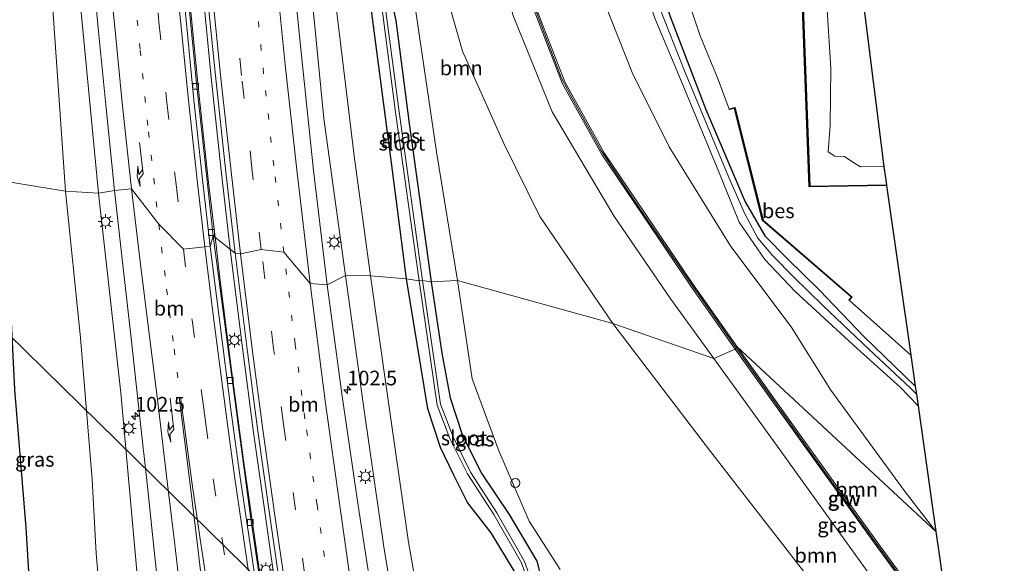
# Model space of a CAD drawing. Units: metres. Extents: x 180000 to 190006, y 425000 to 431253.
# Drawn here: x 181531 to 181700, y 426590 to 426683 of the extents above; entities that cross this region are included whole.
import ezdxf
from ezdxf.enums import TextEntityAlignment as Align

# ---------------------------------------------------------------- set-up
doc = ezdxf.new("R2010")
doc.units = ezdxf.units.M
doc.linetypes.add('VW-1-3_STREEP', pattern=[4, 1, -3])
doc.linetypes.add('VW-3-9_STREEP', pattern=[12, 3, -9])
doc.layers.get('0').update_dxf_attribs({"lineweight": 25})
for name, color, linetype, lineweight in [('B-ME-AL-OVERIG-S-B1', 7, 'Continuous', 18), ('B-ME-AM-KILOMETR-S-B1', 7, 'Continuous', 18), ('B-ME-BV-GELEIDECONSTRUCTIE-GELEIDERAIL-L-B1', 213, 'BV-GELEIDERAIL', 18), ('B-ME-GR-BOOM-GV-B6', 93, 'Continuous', 18), ('B-ME-GW-INSTEEKWATERGANG-L-B1', 10, 'Continuous', 25), ('B-ME-GW-KRUINLIJN-L-B1', 93, 'Continuous', 18), ('B-ME-GW-TEENLIJN-L-B1', 93, 'Continuous', 18), ('B-ME-IE-GRASLAND-GV-B6', 93, 'Continuous', 18), ('B-ME-IE-GRONDWERKLIJN-GROND_INGERICHT-GV-B6', 253, 'Continuous', 18), ('B-ME-IE-HULPGEOMETRIE-L-B1', 53, 'Continuous', 18), ('B-ME-IE-MEUBILAIR_WEGMEUBILAIR-LICHTMAST-S-B1', 8, 'Continuous', 18), ('B-ME-KG-KADASTRAAL-OPNAMEDTMGRENS-L-B1', 10, 'Continuous', 25), ('B-ME-KL-ELEKTRICITEIT-HOOGSP-L-B1', 10, 'Continuous', 25), ('B-ME-KW-GELUIDSWERING-GV-B6', 8, 'Continuous', 18), ('B-ME-KW-SCHERM-L-B1', 8, 'Continuous', 18), ('B-ME-OB-BESCHOEIING-GV-B6', 10, 'Continuous', 25), ('B-ME-OG-WATER-GV-B6', 153, 'Continuous', 18), ('B-ME-VH-VERH_SOORT-BITUMEN-GV-B6', 8, 'IE-TERREINAFSCHEIDING-NATUURLIJK-HOUTWAL', 18), ('B-ME-VH-VERH_SOORT-HALF_VERHARDING-GV-B6', 8, 'IE-TERREINAFSCHEIDING-NATUURLIJK-HOUTWAL', 18), ('B-ME-VV-KOLK-S-B1', 8, 'Continuous', 18), ('B-ME-VW-MARKERING-13STREEP-045-L-B1', 255, 'VW-1-3_STREEP', 18), ('B-ME-VW-MARKERING-39STREEP-015-L-B1', 255, 'VW-3-9_STREEP', 18), ('B-ME-VW-MARKERING-PIJLRE750-S-B1', 7, 'Continuous', 18), ('B-ME-VW-MARKERING-STREEP-015-L-B1', 7, 'Continuous', 18)]:
    doc.layers.add(name, color=color, linetype=linetype, lineweight=lineweight)
doc.styles.add('NLCS-ISO', font='NLCS-ISO.TTF')
doc.linetypes.add('BV-GELEIDERAIL', pattern='A,10,-3,[108,NLCS.SHX,S=1,R=0,X=0,Y=0],-3', length=16)
doc.linetypes.add('IE-TERREINAFSCHEIDING-NATUURLIJK-HOUTWAL', pattern='A,7,-1.5,[67,NLCS.SHX,S=0.75,R=45,X=0,Y=0],-1.5,7,-1.5,[70,NLCS.SHX,S=0.75,R=0,X=0,Y=0],-1.5', length=20)

# ---------------------------------------------------------------- blocks, each defined once
blk = doc.blocks.new('dtb')
blk.add_circle((0, 0), 0.75)
blk = doc.blocks.new('hecto')
for p, q in [((0, 0.625), (-0.625, 0)), ((0, -0.625), (0, 0.625)), ((-0.625, 0), (0.625, 0)), ((0.625, 0), (0, -0.625))]:
    blk.add_line(p, q)
blk = doc.blocks.new('kolk')
blk.add_lwpolyline([(-0.5, -0.5), (0.5, -0.5), (0.5, 0.5), (-0.5, 0.5)], close=True)
blk = doc.blocks.new('lantaarnpaal')
for p, q in [((-0.75, 0), (-1.25, 0)), ((-0.88, 0.88), (-0.53, 0.53)), ((0, 0.75), (0, 1.25)), ((0.53, 0.53), (0.88, 0.88)), ((0.75, 0), (1.25, 0)), ((-0.53, -0.53), (-0.88, -0.88)), ((0, -0.75), (0, -1.25)), ((0.53, -0.53), (0.88, -0.88))]:
    blk.add_line(p, q)
blk.add_circle((0, 0), 0.75)
blk = doc.blocks.new('pijlr')
for p, q in [((0, 0, 0.1), (5.45, 0, 0.1)), ((5.45, -0.75, 0.1), (4.7, 0, 0.1)), ((6.2, -0.75, 0.1), (5.45, 0, 0.1)), ((4, -0.75, 0.1), (5.45, -0.75, 0.1)), ((5.7, -1.05, 0.1), (4, -0.75, 0.1)), ((7.5, -0.75, 0.1), (5.7, -1.05, 0.1)), ((7.5, -0.75, 0.1), (6.2, -0.75, 0.1))]:
    blk.add_line(p, q)

msp = doc.modelspace()

# ---------------------------------------------------------------- linework, layer by layer
at = {"layer": 'B-ME-BV-GELEIDECONSTRUCTIE-GELEIDERAIL-L-B1'}
for p, q in [((181560.36, 426688.45, 10.28), (181562.02, 426671.18, 10.38)), ((181564.18, 426673.28, 10.42), (181562.77, 426687.88, 10.36)), ((181565.89, 426657.33, 10.52), (181564.18, 426673.28, 10.42)), ((181562.02, 426671.18, 10.38), (181563.74, 426655.3, 10.47)), ((181567.53, 426643.35, 10.6), (181565.89, 426657.33, 10.52)), ((181563.74, 426655.3, 10.47), (181565.08, 426644.02, 10.53)), ((181565.08, 426644.02, 10.53), (181565.63, 426639.41, 10.56)), ((181569.57, 426626.95, 10.72), (181567.53, 426643.35, 10.6)), ((181565.63, 426639.41, 10.56), (181567.6, 426623.55, 10.66)), ((181571.47, 426612.43, 10.8), (181569.57, 426626.95, 10.72)), ((181567.6, 426623.55, 10.66), (181569.72, 426607.68, 10.76)), ((181573.32, 426599.24, 10.9), (181571.47, 426612.43, 10.8)), ((181569.72, 426607.68, 10.76), (181571.99, 426591.84, 10.86)), ((181575.2, 426586.1, 10.96), (181573.32, 426599.24, 10.9)), ((181571.99, 426591.84, 10.86), (181574.39, 426576.05, 10.98))]:
    msp.add_line(p, q, dxfattribs=at)
at = {"layer": 'B-ME-GR-BOOM-GV-B6'}
for points in [[(181688.3, 426595.49, 7.29), (181654.23, 426627.12, 12.95), (181646.75, 426637.78, 13.01), (181631.51, 426660.33, 12.91), (181624.74, 426672.53, 12.98), (181619.15, 426687, 12.96), (181614.99, 426701.5, 12.95), (181611.26, 426717.52, 12.97), (181608.26, 426735.69, 12.89), (181605.64, 426758.07, 12.87), (181603.28, 426782.78, 12.85), (181601.05, 426806.86, 12.81), (181598.91, 426833.69, 12.86), (181597.33, 426859.41, 12.76), (181596.24, 426881.73, 12.78), (181595.34, 426906.51, 12.61), (181595.22, 426932.12, 12.43), (181596.01, 426959.09, 12.28), (181597.41, 426988.77, 12.21)], [(181607.15, 426984.16, 7.46), (181605.56, 426958.18, 7.38), (181605.58, 426932.74, 7.36), (181606.31, 426900.56, 7.48), (181607.65, 426868.19, 7.51), (181609.26, 426835.36, 7.44), (181612.3, 426804.31, 7.4), (181614.94, 426776.41, 7.33), (181620.16, 426737.66, 7.15), (181626.03, 426707.27, 7.18), (181630.27, 426689.32, 7.51), (181636.3, 426674.15, 7.51), (181642.64, 426661.41, 7.48), (181653.18, 426644.33, 7.43), (181663.49, 426630.55, 7.38), (181670.27, 426619.68, 7.42), (181683, 426602.25, 7.3), (181688.3, 426595.49, 7.29)], [(181592.77, 426979.78, 12.31), (181591.6, 426949.05, 12.23), (181591.09, 426919.25, 12.5), (181591.77, 426894.56, 12.66), (181592.98, 426869.23, 12.68), (181594.67, 426839.04, 12.75), (181597.4, 426803.9, 12.8), (181600.28, 426769.87, 12.88), (181603.53, 426738.2, 12.99), (181607.7, 426712.81, 12.96), (181611.54, 426697.64, 12.88), (181615.94, 426683.71, 12.91), (181622.58, 426667.4, 12.82), (181633.14, 426649.56, 12.86), (181642.9, 426635.26, 12.88), (181650.29, 426625.13, 12.87)], [(181650.29, 426625.13, 12.87), (181632.96, 426631.14, 7), (181620.49, 426649.45, 6.68), (181614.28, 426661.93, 6.69), (181607.22, 426677.78, 6.84), (181602.07, 426695.81, 6.97), (181598.08, 426712.57, 7.28), (181594.35, 426728.31, 7), (181591.56, 426760.91, 6.94), (181588.87, 426806.45, 7.48), (181586.09, 426850.05, 7.38), (181583.83, 426884.31, 7.41), (181583.23, 426916.79, 7.37), (181583.72, 426949.61, 7.03), (181585.13, 426978.38, 7.07)], [(181632.96, 426631.14, 7), (181606.4, 426638.46, 7.06), (181602.78, 426660.53, 6.75), (181597.72, 426695.06, 7), (181594.35, 426728.31, 7), (181598.08, 426712.57, 7.28), (181602.07, 426695.81, 6.97), (181607.22, 426677.78, 6.84), (181614.28, 426661.93, 6.69), (181620.49, 426649.45, 6.68), (181632.96, 426631.14, 7)], [(181623.96, 426588.94, 7.47), (181618.64, 426597.26, 7.4), (181613.43, 426609.29, 7.34), (181608.86, 426621.63, 7.27), (181606.4, 426638.46, 7.06), (181632.96, 426631.14, 7)], [(181632.96, 426631.14, 7), (181649.67, 426609.21, 7.16), (181666.82, 426587.13, 7.24)], [(181650.29, 426625.13, 12.87), (181660.4, 426611.07, 12.59), (181671.64, 426595.42, 12.62), (181684.33, 426577.83, 12.6), (181692.45, 426566.38, 12.65), (181695.37, 426545.94, 7.21), (181684, 426562.23, 7.17), (181666.82, 426587.13, 7.24), (181649.67, 426609.21, 7.16), (181632.96, 426631.14, 7), (181650.29, 426625.13, 12.87)], [(181654.23, 426627.12, 12.95), (181688.3, 426595.49, 7.29), (181691.07, 426576.11, 12.76), (181678.72, 426592.98, 12.81), (181665.22, 426611.73, 12.86), (181654.23, 426627.12, 12.95)]]:
    msp.add_polyline3d(points, dxfattribs=at)
at = {"layer": 'B-ME-GW-INSTEEKWATERGANG-L-B1'}
for points in [[(181636.65, 426724.25, 7.01), (181635.17, 426719.02, 6.97), (181634.93, 426713.12, 6.98), (181636.05, 426706.21, 7.02), (181638.2, 426697.71, 7.04), (181642.79, 426683.7, 7), (181648.91, 426667.79, 7.12), (181655.6, 426651.94, 7.07), (181658.98, 426646.12, 7.07), (181662.86, 426642.21, 7.15), (181668.35, 426636.81, 7.08), (181675.95, 426628.91, 7), (181684.76, 426620.35, 6.93)], [(181597.62, 426638.75, 7.46), (181595.24, 426657.33, 7.45), (181591.35, 426686.99, 7.37), (181592.52, 426688.23, 7), (181593.86, 426688.09, 6.95), (181594.84, 426687.48, 6.95), (181595.83, 426683.05, 6.83), (181598.07, 426665.4, 6.75), (181601.88, 426638.25, 6.9)], [(181528.77, 426655.51, 7.81), (181530.54, 426619.82, 7.75), (181532.49, 426596.16, 7.89), (181533.12, 426584.77, 7.92), (181533.11, 426577.84, 7.92), (181532.74, 426572.9, 7.89), (181531.95, 426568.2, 7.54), (181532.36, 426567, 7.58), (181533.12, 426566.37, 7.69), (181534.14, 426566.25, 7.7), (181537.86, 426566.53, 7.75), (181539.35, 426566.22, 7.86), (181541.35, 426564.89, 7.97), (181542.48, 426563.01, 7.95), (181543, 426560.57, 7.67)], [(181601.88, 426638.25, 6.9), (181603.71, 426626.02, 7.1), (181605.14, 426618.37, 7.2), (181607.18, 426612.1, 7.23), (181610.41, 426605.51, 7.22), (181615.22, 426598.36, 7.24), (181619.93, 426590.37, 7.24), (181620.99, 426586.36, 7.16), (181620.65, 426584.58, 7.18), (181619.87, 426583.87, 7.25), (181619.08, 426583.87, 7.39), (181618.56, 426584.11, 7.48), (181616.08, 426588.75, 7.58), (181612.11, 426595.25, 7.56), (181608.08, 426600.45, 7.62), (181605.77, 426605.14, 7.67), (181603.49, 426609.85, 7.62), (181601.32, 426616.51, 7.54), (181597.62, 426638.75, 7.46)]]:
    msp.add_polyline3d(points, dxfattribs=at)
at = {"layer": 'B-ME-GW-KRUINLIJN-L-B1'}
for points in [[(181544.93, 426653.44, 9.75), (181541.21, 426692.25, 9.68), (181538.54, 426725.18, 9.46), (181536.5, 426756.39, 9.38), (181535.5, 426777.61, 9.22), (181534.91, 426798.66, 9.12), (181535.06, 426823, 9.08), (181535.57, 426839.03, 9.05), (181535.81, 426855.79, 8.98), (181535.82, 426870.32, 8.89), (181536.02, 426890.32, 8.93), (181536.84, 426928.33, 8.83), (181538.09, 426963.82, 8.78)], [(181587.22, 426639.32, 9.1), (181583.48, 426666.23, 9.05), (181580.95, 426692.02, 8.9), (181579.25, 426716.12, 8.69), (181577.48, 426743.26, 8.54), (181576.01, 426770.64, 8.32), (181573.95, 426799.36, 8.34), (181573.19, 426820.11, 8.35)], [(181679.39, 426658.04, 7.73), (181675.38, 426657.96, 7.8), (181674.04, 426658.73, 7.8), (181672.66, 426659.73, 7.8), (181670.97, 426659.79, 7.77), (181669.83, 426660.52, 7.71), (181670.17, 426665.04, 7.69), (181670.32, 426674.89, 7.62), (181669.69, 426684.83, 7.59), (181668.37, 426686.41, 7.23)], [(181509.91, 426291.91, 8.27), (181514.77, 426304.81, 8.35), (181520.06, 426321.82, 8.49), (181526.75, 426342.95, 8.76), (181533.91, 426365.66, 9.11), (181539.4, 426383.78, 9.32), (181544.79, 426400.72, 9.79), (181549.03, 426414.24, 10.04), (181552.74, 426428.22, 10.13), (181555.5, 426440.06, 10.22), (181557.64, 426452.5, 10.35), (181559.11, 426465.41, 10.44), (181559.95, 426479.15, 10.42), (181560.09, 426493.58, 10.65), (181559.55, 426506.75, 10.67), (181558.29, 426522.17, 10.76), (181556.35, 426539.76, 10.61), (181554.64, 426556.64, 10.57), (181552.65, 426575.39, 10.39), (181550.57, 426598.82, 10.17), (181548.74, 426619.21, 10.07), (181544.93, 426653.44, 9.75)], [(181587.22, 426639.32, 9.1), (181590.38, 426616.23, 9.37), (181593.76, 426592.85, 9.54), (181597.72, 426568.76, 9.62), (181603.91, 426537.63, 9.89), (181608.9, 426509.47, 10.1), (181618.72, 426470.28, 10.33), (181624.53, 426449.15, 10.27), (181629.7, 426432.5, 10.22), (181635.44, 426417.02, 10.18), (181642.9, 426400.24, 10.17), (181652.11, 426384.51, 10.07), (181661.15, 426371.75, 9.83), (181670.86, 426359.24, 9.67), (181681.46, 426347.68, 9.41), (181699.33, 426330.18, 8.91), (181726.04, 426305.43, 8.39), (181745.08, 426288.59, 8.13), (181760.68, 426274.54, 7.9), (181785.18, 426254.39, 7.7), (181808.16, 426234.8, 7.54), (181815.16, 426228.19, 7.33)]]:
    msp.add_polyline3d(points, dxfattribs=at)
at = {"layer": 'B-ME-GW-TEENLIJN-L-B1'}
for points in [[(181538.09, 426963.82, 8.78), (181535.51, 426941.34, 8.74), (181533.98, 426910.67, 8.67), (181532.89, 426875.13, 8.57), (181532.7, 426844.78, 8.62), (181532.31, 426816.5, 8.56), (181531.92, 426783.53, 8.53), (181532.68, 426751.58, 8.55), (181534.34, 426724.81, 8.56), (181537.07, 426684.98, 8.56), (181539.25, 426653.78, 8.4)], [(181573.19, 426820.11, 8.35), (181575.17, 426802.53, 8.15), (181577.27, 426776.6, 7.99), (181579.97, 426739.93, 7.94), (181582.88, 426710.11, 7.94), (181585.59, 426685.34, 7.88), (181588.66, 426659.82, 7.8), (181591.46, 426639.3, 7.96)], [(181594.35, 426728.31, 7), (181598.08, 426712.57, 7.28), (181602.07, 426695.81, 6.97), (181607.22, 426677.78, 6.84), (181614.28, 426661.93, 6.69), (181620.49, 426649.45, 6.68), (181632.96, 426631.14, 7)], [(181539.25, 426653.78, 8.4), (181541.81, 426628.66, 8.59), (181543.82, 426604.38, 8.5), (181544.5, 426591.7, 8.41), (181545.89, 426575.82, 8.39), (181547.41, 426560.9, 8.32), (181548.07, 426550.43, 8.32), (181548.5, 426539.74, 8.16), (181549.28, 426526.6, 7.92), (181550.65, 426511.51, 7.64), (181551.4, 426498.32, 7.55), (181551.2, 426485.78, 7.32), (181550.96, 426474.88, 7.26), (181549.75, 426462.26, 7.24), (181548.1, 426449.28, 7.23), (181545.63, 426436.74, 7.18), (181542.44, 426423.52, 7.07), (181538.39, 426408.34, 7.09), (181532.92, 426387.95, 7.1), (181527.2, 426367.84, 7.11), (181517.37, 426331.62, 7.12), (181510.94, 426308.22, 7.02), (181506.62, 426293.65, 7.12)], [(181816.44, 426229.87, 6.83), (181796.24, 426247.84, 7.11), (181777.18, 426264.21, 7.35), (181756.78, 426281.36, 7.27), (181736.87, 426299.66, 7.32), (181708.39, 426326.95, 7.52), (181694.53, 426341.86, 7.37), (181679.64, 426358.74, 7.34), (181669.85, 426371.91, 7.27), (181661.41, 426384.83, 7.27), (181652.12, 426399.81, 7.22), (181642.77, 426418.14, 7.32), (181636.41, 426434.26, 7.27), (181630.17, 426455.21, 7.15), (181622.59, 426486.91, 7.13), (181616.38, 426512.27, 7.71), (181612.44, 426525.37, 8), (181607.91, 426547.2, 8.03), (181603.28, 426564.47, 8.42), (181600.66, 426578.4, 8.35), (181597.98, 426593.67, 8.17), (181594.27, 426619.55, 8.02), (181591.46, 426639.3, 7.96)], [(181632.96, 426631.14, 7), (181649.67, 426609.21, 7.16), (181666.82, 426587.13, 7.24), (181684, 426562.23, 7.17), (181695.37, 426545.94, 7.21)]]:
    msp.add_polyline3d(points, dxfattribs=at)
at = {"layer": 'B-ME-IE-GRASLAND-GV-B6'}
for points in [[(181596.91, 426988.8, 12.21), (181595.51, 426959.11, 12.28), (181594.72, 426932.12, 12.43), (181594.84, 426906.5, 12.61), (181595.74, 426881.71, 12.78), (181596.83, 426859.39, 12.76), (181598.41, 426833.66, 12.86), (181600.56, 426806.81, 12.81), (181602.79, 426782.74, 12.85), (181605.14, 426758.02, 12.87), (181607.76, 426735.62, 12.89), (181610.77, 426717.42, 12.97), (181614.51, 426701.37, 12.95), (181618.68, 426686.84, 12.96), (181624.29, 426672.32, 12.98), (181631.09, 426660.07, 12.91), (181646.34, 426637.5, 13.01), (181653.9, 426626.73, 12.95)], [(181688.3, 426595.49, 7.29), (181683, 426602.25, 7.3), (181670.27, 426619.68, 7.42), (181663.49, 426630.55, 7.38), (181653.18, 426644.33, 7.43), (181642.64, 426661.41, 7.48), (181636.3, 426674.15, 7.51), (181630.27, 426689.32, 7.51), (181626.03, 426707.27, 7.18), (181620.16, 426737.66, 7.15), (181614.94, 426776.41, 7.33), (181612.3, 426804.31, 7.4), (181609.26, 426835.36, 7.44), (181607.65, 426868.19, 7.51), (181606.31, 426900.56, 7.48), (181605.58, 426932.74, 7.36), (181605.56, 426958.18, 7.38), (181607.15, 426984.16, 7.46)], [(181653.9, 426626.73, 12.95), (181650.29, 426625.13, 12.87), (181642.9, 426635.26, 12.88), (181633.14, 426649.56, 12.86), (181622.58, 426667.4, 12.82), (181615.94, 426683.71, 12.91), (181611.54, 426697.64, 12.88), (181607.7, 426712.81, 12.96), (181603.53, 426738.2, 12.99), (181600.28, 426769.87, 12.88), (181597.4, 426803.9, 12.8), (181594.67, 426839.04, 12.75), (181592.98, 426869.23, 12.68), (181591.77, 426894.56, 12.66), (181591.09, 426919.25, 12.5), (181591.6, 426949.05, 12.23), (181592.77, 426979.78, 12.31)], [(181585.13, 426978.38, 7.07), (181583.72, 426949.61, 7.03), (181583.23, 426916.79, 7.37), (181583.83, 426884.31, 7.41), (181586.09, 426850.05, 7.38), (181588.87, 426806.45, 7.48), (181591.56, 426760.91, 6.94), (181594.35, 426728.31, 7), (181597.72, 426695.06, 7), (181602.78, 426660.53, 6.75), (181606.4, 426638.46, 7.06)], [(181606.4, 426638.46, 7.06), (181601.88, 426638.25, 6.9), (181598.07, 426665.4, 6.75), (181595.83, 426683.05, 6.83), (181594.84, 426687.48, 6.95), (181593.86, 426688.09, 6.95), (181592.52, 426688.23, 7), (181591.81, 426695.2, 6.92), (181592.54, 426695.4, 6.91), (181593.65, 426696.2, 6.9), (181594.24, 426698.05, 6.91), (181592.64, 426712.15, 6.96), (181590.8, 426731.15, 6.82), (181588.82, 426756.64, 6.87), (181587.11, 426782.23, 7.18), (181586, 426799.47, 7.17), (181584.64, 426822.54, 7.15), (181583.21, 426844.79, 7.27), (181581.81, 426867.15, 7.31), (181580.65, 426889.19, 7.27), (181580.24, 426911.03, 7.31), (181579.89, 426927.17, 7.16), (181580.16, 426948.02, 7.02), (181580.97, 426968.62, 6.97)], [(181544.93, 426653.44, 9.75), (181539.25, 426653.78, 8.4), (181537.07, 426684.98, 8.56), (181534.34, 426724.81, 8.56), (181532.68, 426751.58, 8.55), (181531.92, 426783.53, 8.53), (181532.31, 426816.5, 8.56), (181532.7, 426844.78, 8.62), (181532.89, 426875.13, 8.57), (181533.98, 426910.67, 8.67), (181535.51, 426941.34, 8.74), (181538.09, 426963.82, 8.78), (181536.84, 426928.33, 8.83), (181536.02, 426890.32, 8.93), (181535.82, 426870.32, 8.89), (181535.81, 426855.79, 8.98), (181535.57, 426839.03, 9.05), (181535.06, 426823, 9.08), (181534.91, 426798.66, 9.12), (181535.5, 426777.61, 9.22), (181536.5, 426756.39, 9.38), (181538.54, 426725.18, 9.46), (181541.21, 426692.25, 9.68), (181544.93, 426653.44, 9.75)], [(181591.46, 426639.3, 7.96), (181587.22, 426639.32, 9.1), (181583.48, 426666.23, 9.05), (181580.95, 426692.02, 8.9), (181579.25, 426716.12, 8.69), (181577.48, 426743.26, 8.54), (181576.01, 426770.64, 8.32), (181573.95, 426799.36, 8.34), (181573.19, 426820.11, 8.35), (181575.17, 426802.53, 8.15), (181577.27, 426776.6, 7.99), (181579.97, 426739.93, 7.94), (181582.88, 426710.11, 7.94), (181585.59, 426685.34, 7.88), (181588.66, 426659.82, 7.8), (181591.46, 426639.3, 7.96)], [(181573.95, 426799.36, 8.34), (181576.01, 426770.64, 8.32), (181577.48, 426743.26, 8.54), (181579.25, 426716.12, 8.69), (181580.95, 426692.02, 8.9), (181583.48, 426666.23, 9.05), (181587.22, 426639.32, 9.1), (181584.05, 426637.72, 9.59), (181581.73, 426657.34, 9.47), (181579.83, 426675.4, 9.35), (181578.22, 426691.06, 9.23), (181576.52, 426709.25, 9.16), (181575.27, 426723.57, 9.1), (181574.05, 426741.16, 8.99), (181572.98, 426758.11, 8.93), (181571.88, 426776.6, 8.86)], [(181581.82, 426797.56, 7.11), (181583.8, 426764.89, 7.04), (181585.86, 426735.74, 7.17), (181587.73, 426713.67, 7.19), (181589.98, 426695.82, 7.17), (181591.35, 426686.99, 7.37), (181595.24, 426657.33, 7.45), (181597.62, 426638.75, 7.46), (181591.46, 426639.3, 7.96), (181588.66, 426659.82, 7.8), (181585.59, 426685.34, 7.88), (181582.88, 426710.11, 7.94), (181579.97, 426739.93, 7.94), (181577.27, 426776.6, 7.99)], [(181556.46, 426784.54, 9.18), (181557.28, 426768.96, 9.23), (181558.22, 426753.05, 9.32), (181559.7, 426731.7, 9.39), (181560.82, 426717.86, 9.45), (181562.25, 426701.29, 9.53), (181563.45, 426688.19, 9.63), (181564.93, 426673.61, 9.71), (181566.69, 426657.06, 9.79), (181568.3, 426643.14, 9.89), (181564.56, 426646.13, 9.71), (181561.73, 426671.71, 9.51), (181559.32, 426696.42, 9.42), (181557.13, 426721.18, 9.29), (181555.37, 426745.64, 9.19), (181553.84, 426770.69, 9.13), (181552.62, 426796.27, 9.01)], [(181531.92, 426783.53, 8.53), (181532.68, 426751.58, 8.55), (181534.34, 426724.81, 8.56), (181537.07, 426684.98, 8.56), (181539.25, 426653.78, 8.4), (181528.77, 426655.51, 7.81), (181527.52, 426675, 7.9), (181525.96, 426699.51, 7.92), (181524.24, 426722.46, 8.08), (181522.52, 426745.76, 8), (181521.83, 426768.93, 8.06), (181521.92, 426792.36, 8.04)], [(181538.11, 426778.32, 9.49), (181538.57, 426763.74, 9.56), (181539.24, 426750.23, 9.64), (181540.21, 426736.75, 9.7), (181541.18, 426723.4, 9.75), (181542.32, 426709.54, 9.83), (181543.57, 426695.4, 9.9), (181544.86, 426681.7, 9.98), (181546.19, 426667.99, 10.05), (181547.67, 426653.93, 10.12), (181544.93, 426653.44, 9.75), (181541.21, 426692.25, 9.68), (181538.54, 426725.18, 9.46), (181536.5, 426756.39, 9.38), (181535.5, 426777.61, 9.22)], [(181621.29, 426776.33, 7.28), (181623.65, 426761.7, 7.26), (181626.96, 426747.54, 7.27), (181629.12, 426737.08, 7.17), (181631.34, 426725.17, 7.16), (181632.32, 426715.51, 7.12), (181633.52, 426705.82, 7.19), (181636.94, 426692.95, 7.15), (181640.15, 426683.43, 7.13), (181644.67, 426672.67, 7.17), (181651.14, 426657.08, 7.31), (181654.59, 426648.48, 7.27), (181658.98, 426642.06, 7.26), (181664.18, 426636.61, 7.26), (181674.78, 426626.85, 7.21), (181682.19, 426620.21, 7.08), (181685.23, 426617.03, 7.07), (181688.3, 426595.49, 7.29)], [(181643.71, 426692.89, 6.12), (181647.94, 426680.43, 6.12), (181651.01, 426672.95, 6.12), (181652.91, 426667.86, 6.12), (181652.94, 426667.77, 6.13), (181653.78, 426668.02, 6.31), (181658.6, 426648.74, 6.34), (181673.81, 426635.61, 6.35), (181673.39, 426635.17, 6.19), (181673.46, 426635.1, 6.12), (181684, 426625.67, 6.12), (181684.76, 426620.35, 6.93), (181675.95, 426628.91, 7), (181668.35, 426636.81, 7.08), (181662.86, 426642.21, 7.15), (181658.98, 426646.12, 7.07), (181655.6, 426651.94, 7.07), (181648.91, 426667.79, 7.12), (181642.79, 426683.7, 7)], [(181601.88, 426638.25, 6.9), (181600.4, 426638.5, 6.33), (181596.38, 426667.39, 6.37), (181593.99, 426685.46, 6.43), (181593.66, 426685.75, 6.43), (181593.39, 426685.38, 6.43), (181595.78, 426667.3, 6.37), (181599.81, 426638.42, 6.33), (181597.62, 426638.75, 7.46), (181595.24, 426657.33, 7.45), (181591.35, 426686.99, 7.37), (181592.52, 426688.23, 7), (181593.86, 426688.09, 6.95), (181594.84, 426687.48, 6.95), (181595.83, 426683.05, 6.83), (181598.07, 426665.4, 6.75), (181601.88, 426638.25, 6.9)], [(181684.76, 426620.35, 6.93), (181684.96, 426618.98, 7.04), (181683.86, 426620.11, 7.06), (181676.85, 426626.64, 7.15), (181668.91, 426634.21, 7.22), (181663.99, 426639.02, 7.24), (181660.35, 426642.7, 7.23), (181657.79, 426645.76, 7.23), (181655.53, 426650, 7.25), (181652.83, 426656.13, 7.35), (181645.24, 426674.39, 7.15), (181640.94, 426685.27, 7.15)], [(181642.79, 426683.7, 7), (181648.91, 426667.79, 7.12), (181655.6, 426651.94, 7.07), (181658.98, 426646.12, 7.07), (181662.86, 426642.21, 7.15), (181668.35, 426636.81, 7.08), (181675.95, 426628.91, 7), (181684.76, 426620.35, 6.93)], [(181528.77, 426655.51, 7.81), (181530.54, 426619.82, 7.75), (181532.49, 426596.16, 7.89), (181533.12, 426584.77, 7.92)], [(181533.12, 426584.77, 7.92), (181532.49, 426596.16, 7.89), (181530.54, 426619.82, 7.75), (181528.77, 426655.51, 7.81), (181539.25, 426653.78, 8.4)], [(181539.25, 426653.78, 8.4), (181541.81, 426628.66, 8.59), (181543.82, 426604.38, 8.5), (181544.5, 426591.7, 8.41), (181545.89, 426575.82, 8.39)], [(181545.89, 426575.82, 8.39), (181544.5, 426591.7, 8.41), (181543.82, 426604.38, 8.5), (181541.81, 426628.66, 8.59), (181539.25, 426653.78, 8.4), (181544.93, 426653.44, 9.75)], [(181552.65, 426575.39, 10.39), (181550.57, 426598.82, 10.17), (181548.74, 426619.21, 10.07), (181544.93, 426653.44, 9.75), (181547.67, 426653.93, 10.12), (181548.92, 426642.65, 10.21)], [(181544.93, 426653.44, 9.75), (181548.74, 426619.21, 10.07), (181550.57, 426598.82, 10.17), (181552.65, 426575.39, 10.39)], [(181574.76, 426572.32, 10.19), (181571.04, 426597.18, 10.03), (181567.79, 426621.53, 9.85), (181564.56, 426646.13, 9.71), (181568.3, 426643.14, 9.89)], [(181548.92, 426642.65, 10.21), (181550.5, 426628.63, 10.31), (181552, 426614.96, 10.38), (181553.3, 426603.18, 10.43), (181554.34, 426593.31, 10.54), (181555.98, 426577.78, 10.7)], [(181568.3, 426643.14, 9.89), (181570.39, 426626.25, 10.02), (181572.19, 426612.64, 10.08), (181574.18, 426598.56, 10.18), (181575.97, 426586.24, 10.25)], [(181591.1, 426588.79, 9.9), (181589.38, 426599.91, 9.81), (181586.56, 426619.09, 9.67), (181584.05, 426637.72, 9.59), (181587.22, 426639.32, 9.1), (181590.38, 426616.23, 9.37), (181593.76, 426592.85, 9.54), (181597.72, 426568.76, 9.62)], [(181597.72, 426568.76, 9.62), (181593.76, 426592.85, 9.54), (181590.38, 426616.23, 9.37), (181587.22, 426639.32, 9.1), (181591.46, 426639.3, 7.96)], [(181591.46, 426639.3, 7.96), (181594.27, 426619.55, 8.02), (181597.98, 426593.67, 8.17), (181600.66, 426578.4, 8.35)], [(181600.66, 426578.4, 8.35), (181597.98, 426593.67, 8.17), (181594.27, 426619.55, 8.02), (181591.46, 426639.3, 7.96), (181597.62, 426638.75, 7.46), (181601.32, 426616.51, 7.54), (181603.49, 426609.85, 7.62), (181605.77, 426605.14, 7.67), (181608.08, 426600.45, 7.62), (181612.11, 426595.25, 7.56), (181616.08, 426588.75, 7.58)], [(181616.08, 426588.75, 7.58), (181612.11, 426595.25, 7.56), (181608.08, 426600.45, 7.62), (181605.77, 426605.14, 7.67), (181603.49, 426609.85, 7.62), (181601.32, 426616.51, 7.54), (181597.62, 426638.75, 7.46), (181599.81, 426638.42, 6.33), (181602.89, 426617.11, 6.33), (181605.08, 426611.43, 6.36), (181608.06, 426605.36, 6.45), (181612.57, 426598.36, 6.48), (181617.31, 426590.09, 6.6), (181618.75, 426586.02, 6.65)], [(181619.32, 426586.22, 6.65), (181617.86, 426590.34, 6.6), (181613.08, 426598.67, 6.48), (181608.58, 426605.66, 6.45), (181605.63, 426611.67, 6.36), (181603.47, 426617.27, 6.33), (181600.4, 426638.5, 6.33), (181601.88, 426638.25, 6.9)], [(181620.99, 426586.36, 7.16), (181619.93, 426590.37, 7.24), (181615.22, 426598.36, 7.24), (181610.41, 426605.51, 7.22), (181607.18, 426612.1, 7.23), (181605.14, 426618.37, 7.2), (181603.71, 426626.02, 7.1), (181601.88, 426638.25, 6.9), (181606.4, 426638.46, 7.06)], [(181601.88, 426638.25, 6.9), (181603.71, 426626.02, 7.1), (181605.14, 426618.37, 7.2), (181607.18, 426612.1, 7.23), (181610.41, 426605.51, 7.22), (181615.22, 426598.36, 7.24), (181619.93, 426590.37, 7.24), (181620.99, 426586.36, 7.16)], [(181606.4, 426638.46, 7.06), (181608.86, 426621.63, 7.27), (181613.43, 426609.29, 7.34), (181618.64, 426597.26, 7.4), (181623.96, 426588.94, 7.47)], [(181653.9, 426626.73, 12.95), (181664.82, 426611.44, 12.86), (181678.32, 426592.69, 12.81), (181691.22, 426575.05, 12.76), (181692.45, 426566.38, 12.65), (181684.33, 426577.83, 12.6), (181671.64, 426595.42, 12.62), (181660.4, 426611.07, 12.59), (181650.29, 426625.13, 12.87), (181653.9, 426626.73, 12.95)]]:
    msp.add_polyline3d(points, dxfattribs=at)
at = {"layer": 'B-ME-IE-GRONDWERKLIJN-GROND_INGERICHT-GV-B6'}
for points in [[(181668.46, 426734.69, 7.3), (181673.29, 426722.01, 7.83), (181672.43, 426713.58, 7.81), (181679.39, 426658.04, 7.73), (181675.38, 426657.96, 7.8), (181674.04, 426658.73, 7.8), (181672.66, 426659.73, 7.8), (181670.97, 426659.79, 7.77), (181669.83, 426660.52, 7.71), (181670.17, 426665.04, 7.69), (181670.32, 426674.89, 7.62), (181669.69, 426684.83, 7.59), (181668.37, 426686.41, 7.23), (181668.31, 426689.29, 7.23), (181668.45, 426694.03, 7.38), (181668.29, 426704.74, 7.5), (181668.13, 426713.25, 7.61), (181667.96, 426715.4, 7.8), (181672.25, 426715.53, 7.8), (181672.13, 426721.68, 7.8), (181667.76, 426721.46, 7.8), (181668, 426728.66, 7.79), (181668.3, 426733.98, 7.33), (181668.46, 426734.69, 7.3)], [(181669.69, 426684.83, 7.59), (181670.32, 426674.89, 7.62), (181670.17, 426665.04, 7.69), (181669.83, 426660.52, 7.71), (181670.97, 426659.79, 7.77), (181672.66, 426659.73, 7.8), (181674.04, 426658.73, 7.8), (181675.38, 426657.96, 7.8), (181679.39, 426658.04, 7.73), (181679.84, 426654.88, 6.4), (181666.68, 426654.63, 6.4), (181664.75, 426706.82, 6.41)]]:
    msp.add_polyline3d(points, dxfattribs=at)
at = {"layer": 'B-ME-IE-HULPGEOMETRIE-L-B1'}
msp.add_polyline3d([(181688.3, 426595.49, 7.29), (181654.23, 426627.12, 12.95), (181653.9, 426626.73, 12.95), (181650.29, 426625.13, 12.87), (181632.96, 426631.14, 7), (181606.4, 426638.46, 7.06), (181601.88, 426638.25, 6.9), (181600.4, 426638.5, 6.33), (181599.81, 426638.42, 6.33), (181597.62, 426638.75, 7.46), (181591.46, 426639.3, 7.96), (181587.22, 426639.32, 9.1), (181584.05, 426637.72, 9.59), (181581.12, 426637.95, 9.65), (181576.65, 426643.33, 9.69), (181572.78, 426643.79, 9.76), (181569.23, 426643.06, 9.87), (181568.3, 426643.14, 9.89), (181564.56, 426646.13, 9.71), (181564.04, 426644.31, 9.81), (181563.12, 426644.25, 9.85), (181559.45, 426643.83, 9.93), (181555.24, 426648.15, 10), (181550.57, 426654.2, 10.07), (181547.67, 426653.93, 10.12), (181544.93, 426653.44, 9.75), (181539.25, 426653.78, 8.4), (181528.77, 426655.51, 7.81)], dxfattribs=at)
at = {"layer": 'B-ME-KG-KADASTRAAL-OPNAMEDTMGRENS-L-B1'}
for points in [[(181656.1, 426821.45, 6.12), (181664.61, 426761.71, 6.12), (181664.62, 426761.61, 6.39), (181668.46, 426734.69, 7.3), (181673.29, 426722.01, 7.83), (181672.43, 426713.58, 7.81), (181679.39, 426658.04, 7.73), (181679.84, 426654.88, 6.4), (181679.85, 426654.78, 6.12), (181684, 426625.67, 6.12), (181684.76, 426620.35, 6.93), (181684.96, 426618.98, 7.04), (181685.23, 426617.03, 7.07), (181688.3, 426595.49, 7.29)], [(181688.3, 426595.49, 7.29), (181691.07, 426576.11, 12.76), (181691.22, 426575.05, 12.76), (181692.45, 426566.38, 12.65), (181695.37, 426545.94, 7.21), (181698.39, 426535.84, 7), (181699.07, 426533.69, 6.5), (181699.61, 426532, 7.13), (181707.17, 426520.73, 7.14), (181716.8, 426490.46, 7.09), (181730.29, 426440.56, 7.07), (181729.72, 426436.69, 7.01), (181738.06, 426410.31, 6.98), (181795.2, 426354.64, 7.57), (181804.06, 426346.02, 7.72), (181808.76, 426341.44, 7.74), (181856.55, 426294.88, 7.3), (181860.75, 426295.99, 7.33), (181863.37, 426292.29, 7.33), (181862.83, 426288.77, 7.33), (181881.46, 426272.4, 7.16)]]:
    msp.add_polyline3d(points, dxfattribs=at)
at = {"layer": 'B-ME-KL-ELEKTRICITEIT-HOOGSP-L-B1'}
msp.add_polyline3d([(181731.68, 426430.48, 7.1), (181685.47, 426476.02, 7.03), (181498.04, 426660.11, 7.11)], dxfattribs=at)
at = {"layer": 'B-ME-KW-GELUIDSWERING-GV-B6'}
for points in [[(181654.23, 426627.12, 12.95), (181653.9, 426626.73, 12.95), (181646.34, 426637.5, 13.01), (181631.09, 426660.07, 12.91), (181624.29, 426672.32, 12.98), (181618.68, 426686.84, 12.96), (181614.51, 426701.37, 12.95), (181610.77, 426717.42, 12.97), (181607.76, 426735.62, 12.89), (181605.14, 426758.02, 12.87), (181602.79, 426782.74, 12.85), (181600.56, 426806.81, 12.81), (181598.41, 426833.66, 12.86), (181596.83, 426859.39, 12.76), (181595.74, 426881.71, 12.78), (181594.84, 426906.5, 12.61), (181594.72, 426932.12, 12.43), (181595.51, 426959.11, 12.28), (181596.91, 426988.8, 12.21)], [(181597.41, 426988.77, 12.21), (181596.01, 426959.09, 12.28), (181595.22, 426932.12, 12.43), (181595.34, 426906.51, 12.61), (181596.24, 426881.73, 12.78), (181597.33, 426859.41, 12.76), (181598.91, 426833.69, 12.86), (181601.05, 426806.86, 12.81), (181603.28, 426782.78, 12.85), (181605.64, 426758.07, 12.87), (181608.26, 426735.69, 12.89), (181611.26, 426717.52, 12.97), (181614.99, 426701.5, 12.95), (181619.15, 426687, 12.96), (181624.74, 426672.53, 12.98), (181631.51, 426660.33, 12.91), (181646.75, 426637.78, 13.01), (181654.23, 426627.12, 12.95)], [(181654.23, 426627.12, 12.95), (181665.22, 426611.73, 12.86), (181678.72, 426592.98, 12.81), (181691.07, 426576.11, 12.76), (181691.22, 426575.05, 12.76), (181678.32, 426592.69, 12.81), (181664.82, 426611.44, 12.86), (181653.9, 426626.73, 12.95), (181654.23, 426627.12, 12.95)]]:
    msp.add_polyline3d(points, dxfattribs=at)
at = {"layer": 'B-ME-KW-SCHERM-L-B1'}
for points in [[(181654.06, 426626.92, 15.24), (181646.38, 426637.9, 15.25), (181636.58, 426652.32, 15.17), (181630.97, 426660.74, 15.17), (181625.73, 426670.24, 15.03), (181624.17, 426673.14, 15.03), (181618.98, 426686.88, 15.02), (181614.87, 426700.73, 14.82), (181610.97, 426717.53, 14.81), (181607.94, 426735.86, 14.58), (181605.62, 426755.94, 14.23), (181603.4, 426778.99, 14.07), (181601.06, 426804.86, 14.02), (181598.75, 426832.78, 14.06), (181596.86, 426864.03, 14.06), (181595.63, 426891.44, 14.06), (181595, 426914.12, 14.06), (181594.98, 426932.07, 14.06), (181595.39, 426948.16, 14.01), (181596.38, 426972.24, 14.01), (181597.26, 426990.85, 14.01), (181598.7, 427010.56, 13.91)], [(181654.06, 426626.92, 15.24), (181667.52, 426608.09, 15.16), (181676.95, 426594.94, 15.17), (181691.16, 426575.44, 15.17)]]:
    msp.add_polyline3d(points, dxfattribs=at)
at = {"layer": 'B-ME-OB-BESCHOEIING-GV-B6'}
for points in [[(181664.61, 426761.71, 6.12), (181664.62, 426761.61, 6.39), (181663.06, 426761.55, 6.39), (181663.88, 426733.92, 6.39), (181664.75, 426706.82, 6.41), (181666.68, 426654.63, 6.4), (181679.84, 426654.88, 6.4), (181679.85, 426654.78, 6.12), (181666.58, 426654.52, 6.12), (181664.65, 426706.82, 6.12), (181663.78, 426733.92, 6.12), (181662.96, 426761.64, 6.12), (181664.61, 426761.71, 6.12)], [(181653.86, 426668.14, 6.12), (181658.69, 426648.8, 6.12), (181673.96, 426635.62, 6.12), (181673.46, 426635.1, 6.12), (181673.39, 426635.17, 6.19), (181673.81, 426635.61, 6.35), (181658.6, 426648.74, 6.34), (181653.78, 426668.02, 6.31), (181652.94, 426667.77, 6.13), (181652.91, 426667.86, 6.12), (181653.86, 426668.14, 6.12)]]:
    msp.add_polyline3d(points, dxfattribs=at)
at = {"layer": 'B-ME-OG-WATER-GV-B6'}
for points in [[(181664.65, 426706.82, 6.12), (181666.58, 426654.52, 6.12), (181679.85, 426654.78, 6.12), (181684, 426625.67, 6.12), (181673.46, 426635.1, 6.12), (181673.96, 426635.62, 6.12), (181658.69, 426648.8, 6.12), (181653.86, 426668.14, 6.12), (181652.91, 426667.86, 6.12), (181651.01, 426672.95, 6.12), (181647.94, 426680.43, 6.12), (181643.71, 426692.89, 6.12)], [(181600.4, 426638.5, 6.33), (181599.81, 426638.42, 6.33), (181595.78, 426667.3, 6.37), (181593.39, 426685.38, 6.43), (181593.66, 426685.75, 6.43), (181593.99, 426685.46, 6.43), (181596.38, 426667.39, 6.37), (181600.4, 426638.5, 6.33)], [(181600.4, 426638.5, 6.33), (181603.47, 426617.27, 6.33), (181605.63, 426611.67, 6.36), (181608.58, 426605.66, 6.45), (181613.08, 426598.67, 6.48), (181617.86, 426590.34, 6.6), (181619.32, 426586.22, 6.65), (181619.19, 426585.77, 6.65), (181618.75, 426586.02, 6.65), (181617.31, 426590.09, 6.6), (181612.57, 426598.36, 6.48), (181608.06, 426605.36, 6.45), (181605.08, 426611.43, 6.36), (181602.89, 426617.11, 6.33), (181599.81, 426638.42, 6.33), (181600.4, 426638.5, 6.33)]]:
    msp.add_polyline3d(points, dxfattribs=at)
at = {"layer": 'B-ME-VH-VERH_SOORT-BITUMEN-GV-B6'}
for points in [[(181552.62, 426796.27, 9.01), (181553.84, 426770.69, 9.13), (181555.37, 426745.64, 9.19), (181557.13, 426721.18, 9.29), (181559.32, 426696.42, 9.42), (181561.73, 426671.71, 9.51), (181564.56, 426646.13, 9.71), (181564.04, 426644.31, 9.81), (181562.79, 426655.27, 9.75), (181561.25, 426669.41, 9.67), (181559.91, 426683.09, 9.58), (181558.57, 426696.46, 9.52), (181557.27, 426710.77, 9.44), (181556.2, 426723.9, 9.38), (181555.2, 426738.1, 9.3), (181554.33, 426750.58, 9.24), (181553.46, 426764.05, 9.18), (181552.65, 426778.54, 9.13)], [(181571.88, 426776.6, 8.86), (181572.98, 426758.11, 8.93), (181574.05, 426741.16, 8.99), (181575.27, 426723.57, 9.1), (181576.52, 426709.25, 9.16), (181578.22, 426691.06, 9.23), (181579.83, 426675.4, 9.35), (181581.73, 426657.34, 9.47), (181584.05, 426637.72, 9.59), (181581.12, 426637.95, 9.65), (181576.65, 426643.33, 9.69), (181572.78, 426643.79, 9.76), (181569.23, 426643.06, 9.87), (181568.3, 426643.14, 9.89), (181566.69, 426657.06, 9.79), (181564.93, 426673.61, 9.71), (181563.45, 426688.19, 9.63), (181562.25, 426701.29, 9.53), (181560.82, 426717.86, 9.45), (181559.7, 426731.7, 9.39), (181558.22, 426753.05, 9.32), (181557.28, 426768.96, 9.23), (181556.46, 426784.54, 9.18)], [(181558.57, 426696.46, 9.52), (181559.91, 426683.09, 9.58), (181561.25, 426669.41, 9.67), (181562.79, 426655.27, 9.75), (181564.04, 426644.31, 9.81), (181563.12, 426644.25, 9.85), (181559.45, 426643.83, 9.93), (181555.24, 426648.15, 10), (181550.57, 426654.2, 10.07), (181547.67, 426653.93, 10.12), (181546.19, 426667.99, 10.05), (181544.86, 426681.7, 9.98), (181543.57, 426695.4, 9.9)], [(181555.98, 426577.78, 10.7), (181554.34, 426593.31, 10.54), (181553.3, 426603.18, 10.43), (181552, 426614.96, 10.38), (181550.5, 426628.63, 10.31), (181548.92, 426642.65, 10.21), (181547.67, 426653.93, 10.12), (181550.57, 426654.2, 10.07), (181555.24, 426648.15, 10), (181559.45, 426643.83, 9.93), (181563.12, 426644.25, 9.85), (181564.04, 426644.31, 9.81)], [(181572.82, 426579.99, 10.25), (181570.64, 426594.8, 10.13), (181569.11, 426605.13, 10.07), (181567.66, 426615.55, 9.99), (181565.54, 426632.2, 9.9), (181564.04, 426644.31, 9.81), (181564.56, 426646.13, 9.71), (181567.79, 426621.53, 9.85), (181571.04, 426597.18, 10.03), (181574.76, 426572.32, 10.19)], [(181564.04, 426644.31, 9.81), (181565.54, 426632.2, 9.9), (181567.66, 426615.55, 9.99), (181569.11, 426605.13, 10.07), (181570.64, 426594.8, 10.13), (181572.82, 426579.99, 10.25)], [(181575.97, 426586.24, 10.25), (181574.18, 426598.56, 10.18), (181572.19, 426612.64, 10.08), (181570.39, 426626.25, 10.02), (181568.3, 426643.14, 9.89), (181569.23, 426643.06, 9.87), (181572.78, 426643.79, 9.76), (181576.65, 426643.33, 9.69), (181581.12, 426637.95, 9.65), (181584.05, 426637.72, 9.59), (181586.56, 426619.09, 9.67), (181589.38, 426599.91, 9.81), (181591.1, 426588.79, 9.9)]]:
    msp.add_polyline3d(points, dxfattribs=at)
at = {"layer": 'B-ME-VH-VERH_SOORT-HALF_VERHARDING-GV-B6'}
msp.add_polyline3d([(181640.94, 426685.27, 7.15), (181645.24, 426674.39, 7.15), (181652.83, 426656.13, 7.35), (181655.53, 426650, 7.25), (181657.79, 426645.76, 7.23), (181660.35, 426642.7, 7.23), (181663.99, 426639.02, 7.24), (181668.91, 426634.21, 7.22), (181676.85, 426626.64, 7.15), (181683.86, 426620.11, 7.06), (181684.96, 426618.98, 7.04), (181685.23, 426617.03, 7.07), (181682.19, 426620.21, 7.08), (181674.78, 426626.85, 7.21), (181664.18, 426636.61, 7.26), (181658.98, 426642.06, 7.26), (181654.59, 426648.48, 7.27), (181651.14, 426657.08, 7.31), (181644.67, 426672.67, 7.17), (181640.15, 426683.43, 7.13)], dxfattribs=at)
at = {"layer": 'B-ME-VW-MARKERING-13STREEP-045-L-B1'}
for points in [[(181576.65, 426643.33, 9.69), (181574.92, 426658.13, 9.61), (181573.18, 426673.92, 9.49), (181571.58, 426689.69, 9.41), (181570.38, 426702.52, 9.34), (181569.05, 426718.37, 9.25), (181567.85, 426733.19, 9.18), (181566.58, 426752.99, 9.07), (181565.58, 426769.82, 9.01), (181564.83, 426784.7, 8.93), (181564.09, 426801.55, 8.89), (181563.47, 426817.39, 8.84), (181562.63, 426833.87, 9.19), (181562.65, 426849.16, 8.73), (181562.41, 426864.02, 8.72), (181562.36, 426880.86, 8.65), (181562.44, 426904.71, 8.62)], [(181542.03, 426842.62, 9.12), (181542.29, 426830.4, 9.16), (181542.59, 426819.14, 9.2), (181543.1, 426804.11, 9.25), (181543.62, 426792, 9.29), (181544.26, 426779.78, 9.34), (181545.16, 426764.86, 9.4), (181546.13, 426749.87, 9.47), (181547.07, 426735.85, 9.53), (181548.24, 426719.94, 9.6), (181549.4, 426705.96, 9.68), (181550.78, 426691.05, 9.75), (181552.04, 426677.95, 9.83), (181553.47, 426663.95, 9.91), (181555.24, 426648.15, 10)], [(181555.24, 426648.15, 10), (181556.57, 426637.02, 10.07), (181557.85, 426626.76, 10.14), (181558.82, 426619.29, 10.18)], [(181583.58, 426591.19, 10.04), (181582.32, 426600.03, 9.98), (181580.26, 426614.79, 9.86), (181578.57, 426627.6, 9.8), (181576.65, 426643.33, 9.69)]]:
    msp.add_polyline3d(points, dxfattribs=at)
at = {"layer": 'B-ME-VW-MARKERING-39STREEP-015-L-B1'}
for p, q in [((181553.97, 426696.29, 9.64), (181555.26, 426682.72, 9.71)), ((181569.41, 426673.61, 9.59), (181567.93, 426688.56, 9.49)), ((181555.26, 426682.72, 9.71), (181556.63, 426669.03, 9.78)), ((181571.18, 426657.72, 9.68), (181569.41, 426673.61, 9.59)), ((181556.63, 426669.03, 9.78), (181558.18, 426654.93, 9.87)), ((181572.78, 426643.79, 9.76), (181571.18, 426657.72, 9.68)), ((181558.18, 426654.93, 9.87), (181559.45, 426643.83, 9.93)), ((181559.45, 426643.83, 9.93), (181560.93, 426631.71, 10.01)), ((181574.89, 426626.85, 9.89), (181572.78, 426643.79, 9.76)), ((181560.93, 426631.71, 10.01), (181562.86, 426616.94, 10.11)), ((181576.59, 426613.89, 9.96), (181574.89, 426626.85, 9.89)), ((181562.86, 426616.94, 10.11), (181563.24, 426614.34, 10.11)), ((181563.24, 426614.34, 10.13), (181564.55, 426604.48, 10.19)), ((181578.64, 426599.17, 10.08), (181576.59, 426613.89, 9.96)), ((181564.55, 426604.48, 10.19), (181566.03, 426594.43, 10.28)), ((181580.24, 426587.94, 10.15), (181578.64, 426599.17, 10.08)), ((181566.03, 426594.43, 10.28), (181568.23, 426579.39, 10.37))]:
    msp.add_line(p, q, dxfattribs=at)
at = {"layer": 'B-ME-VW-MARKERING-STREEP-015-L-B1'}
for p, q in [((181557.64, 426696.46, 9.55), (181558.93, 426683.05, 9.62)), ((181546.38, 426695.47, 9.84), (181547.68, 426681.91, 9.91)), ((181575.37, 426690.63, 9.3), (181576.86, 426675.46, 9.4)), ((181565.78, 426673.65, 9.68), (181564.34, 426688.19, 9.6)), ((181558.93, 426683.05, 9.62), (181560.3, 426669.39, 9.7)), ((181547.68, 426681.91, 9.91), (181549.02, 426668.34, 9.99)), ((181576.86, 426675.46, 9.4), (181578.9, 426656.94, 9.52)), ((181567.62, 426657.16, 9.77), (181565.78, 426673.65, 9.68)), ((181560.3, 426669.39, 9.7), (181561.88, 426655.18, 9.78)), ((181549.02, 426668.34, 9.99), (181550.57, 426654.2, 10.07)), ((181569.23, 426643.06, 9.87), (181567.62, 426657.16, 9.77)), ((181578.9, 426656.94, 9.52), (181581.12, 426637.95, 9.65)), ((181550.57, 426654.2, 10.07), (181552.03, 426641.76, 10.15)), ((181561.88, 426655.18, 9.78), (181563.12, 426644.25, 9.85)), ((181563.12, 426644.25, 9.85), (181564.6, 426632.16, 9.92)), ((181571.3, 426626.29, 9.98), (181569.23, 426643.06, 9.87)), ((181552.03, 426641.76, 10.15), (181553.64, 426628.91, 10.24)), ((181581.12, 426637.95, 9.65), (181583.7, 426617.89, 9.76)), ((181564.6, 426632.16, 9.92), (181566.53, 426617.3, 10.02)), ((181553.64, 426628.91, 10.24), (181555.02, 426618.12, 10.24)), ((181573.07, 426612.98, 10.07), (181571.3, 426626.29, 9.98)), ((181555.02, 426618.12, 10.3), (181556.74, 426603.57, 10.39)), ((181558.7, 426618.48, 10.2), (181560.53, 426603.98, 10.29)), ((181558.94, 426618.47, 10.19), (181560.88, 426603.97, 10.29)), ((181566.53, 426617.3, 10.02), (181566.88, 426614.74, 10.02)), ((181583.7, 426617.89, 9.76), (181586.28, 426599.46, 9.89)), ((181566.88, 426614.74, 10.04), (181568.2, 426604.94, 10.11)), ((181575.05, 426598.63, 10.17), (181573.07, 426612.98, 10.07)), ((181556.74, 426603.57, 10.39), (181557.92, 426593.71, 10.47)), ((181560.53, 426603.98, 10.29), (181561.76, 426594.1, 10.39)), ((181560.88, 426603.97, 10.29), (181562.33, 426594.16, 10.37)), ((181568.2, 426604.94, 10.11), (181569.67, 426594.84, 10.17)), ((181576.67, 426587.34, 10.22), (181575.05, 426598.63, 10.17)), ((181586.28, 426599.46, 9.89), (181587.82, 426588.57, 9.96)), ((181557.92, 426593.71, 10.47), (181559.67, 426578.34, 10.6)), ((181561.76, 426594.1, 10.39), (181563.51, 426578.82, 10.5)), ((181562.33, 426594.16, 10.37), (181564.57, 426578.92, 10.47)), ((181569.67, 426594.84, 10.17), (181571.88, 426579.93, 10.28))]:
    msp.add_line(p, q, dxfattribs=at)

# ---------------------------------------------------------------- block references
at = {"layer": 'B-ME-AL-OVERIG-S-B1', "rotation": 90}
msp.add_blockref('dtb', (181616.27, 426603.79, 7.42), dxfattribs=at)
at = {"layer": 'B-ME-AM-KILOMETR-S-B1', "rotation": 90}
for p in [(181587.51, 426619.74, 9.54), (181551.18, 426615.25, 10.25)]:
    msp.add_blockref('hecto', p, dxfattribs=at)
at = {"layer": 'B-ME-IE-MEUBILAIR_WEGMEUBILAIR-LICHTMAST-S-B1', "rotation": 90}
for p in [(181546.11, 426648.57, 9.77), (181585.26, 426645.05, 9.56), (181568.18, 426628.27, 9.8), (181550.11, 426613.15, 10.12), (181590.6, 426604.92, 9.46), (181573.57, 426588.92, 10.09)]:
    msp.add_blockref('lantaarnpaal', p, dxfattribs=at)
at = {"layer": 'B-ME-VV-KOLK-S-B1', "rotation": 90}
for p in [(181561.53, 426671.75, 9.55), (181564.25, 426646.71, 9.66), (181567.48, 426621.36, 9.82), (181570.89, 426597.03, 10.07)]:
    msp.add_blockref('kolk', p, dxfattribs=at)
at = {"layer": 'B-ME-VW-MARKERING-PIJLRE750-S-B1', "rotation": 276.6}
for p in [(181551.94, 426662.15, 9.94), (181557.16, 426618.34, 10.22)]:
    msp.add_blockref('pijlr', p, dxfattribs=at)

# ---------------------------------------------------------------- texts
at = {"layer": 'B-ME-AM-KILOMETR-S-B1', "ltscale": 0.2, "style": 'NLCS-ISO'}
for p in [(181587.51, 426619.74, 9.54), (181551.18, 426615.25, 10.25)]:
    msp.add_text('102.5', height=2.5, dxfattribs=at).set_placement(p, align=Align.BOTTOM_LEFT)
at = {"layer": 'B-ME-GR-BOOM-GV-B6', "ltscale": 0.2, "style": 'NLCS-ISO'}
for p in [(181607.01, 426674.9), (181674.71, 426602.68), (181667.74, 426591.39)]:
    msp.add_text('bmn', height=2.5, dxfattribs=at).set_placement(p, align=Align.MIDDLE_CENTER)
at = {"layer": 'B-ME-IE-GRASLAND-GV-B6', "ltscale": 0.2, "style": 'NLCS-ISO'}
for p in [(181596.62, 426663.24), (181609.3, 426611.31), (181533.99, 426607.83), (181671.37, 426596.56)]:
    msp.add_text('gras', height=2.5, dxfattribs=at).set_placement(p, align=Align.MIDDLE_CENTER)
at = {"layer": 'B-ME-KW-GELUIDSWERING-GV-B6', "ltscale": 0.2, "style": 'NLCS-ISO'}
msp.add_text('glw', height=2.5, dxfattribs=at).set_placement((181672.62, 426601.09), align=Align.MIDDLE_CENTER)
at = {"layer": 'B-ME-KW-SCHERM-L-B1', "ltscale": 0.2, "style": 'NLCS-ISO'}
msp.add_text('glw', height=2.5, dxfattribs=at).set_placement((181672.56, 426601.14), align=Align.MIDDLE_CENTER)
at = {"layer": 'B-ME-OB-BESCHOEIING-GV-B6', "ltscale": 0.2, "style": 'NLCS-ISO'}
msp.add_text('bes', height=2.5, dxfattribs=at).set_placement((181661.3, 426650.42), align=Align.MIDDLE_CENTER)
at = {"layer": 'B-ME-OG-WATER-GV-B6', "ltscale": 0.2, "style": 'NLCS-ISO'}
for p in [(181596.85, 426662.01), (181607.5, 426611.49)]:
    msp.add_text('sloot', height=2.5, dxfattribs=at).set_placement(p, align=Align.MIDDLE_CENTER)
at = {"layer": 'B-ME-VW-MARKERING-13STREEP-045-L-B1', "ltscale": 0.2, "style": 'NLCS-ISO'}
for p in [(181557, 426633.72), (181580, 426617.25)]:
    msp.add_text('bm', height=2.5, dxfattribs=at).set_placement(p, align=Align.MIDDLE_CENTER)

doc.saveas('drawing.dxf')
